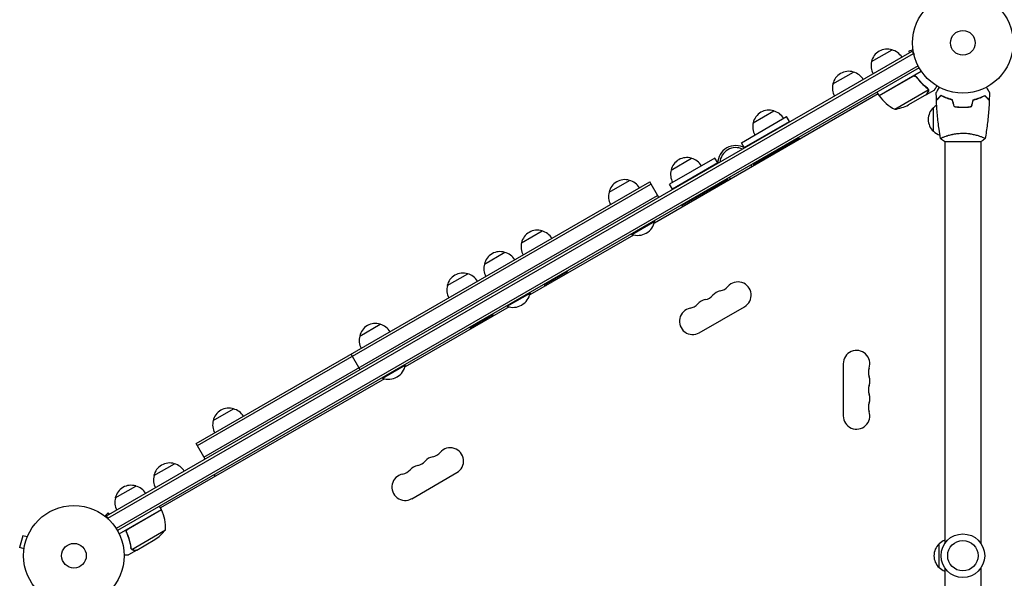
# Model space of a CAD drawing. Units: millimetres. Extents: x -4431 to 7142, y -4268 to 5342.
# Drawn here: x -2076 to -1038, y 517 to 1106 of the extents above; entities that cross this region are included whole.
import ezdxf

# ---------------------------------------------------------------- set-up
doc = ezdxf.new("R2010")
doc.units = ezdxf.units.MM
doc.header["$LTSCALE"] = 20
doc.layers.add('2d', color=230, linetype='Continuous')

msp = doc.modelspace()

# ---------------------------------------------------------------- linework, layer by layer
at = {"layer": '2d'}
for p, q in [((-1984.5, 582.9), (-1135.5, 1073.1)), ((-1983.3, 580.7), (-1134.2, 1070.9)), ((-1178.3, 1062.2), (-1156.6, 1074.7)), ((-1134.5, 1074.7), (-1139.1, 1073.4)), ((-1139.1, 1073.4), (-1138.6, 1071.3)), ((-1135.5, 1073.1), (-1133.5, 1069.7)), ((-1134.7, 1076.1), (-1134.7, 1076.2)), ((-1134.7, 1076.2), (-1134.7, 1076.2)), ((-1129.1, 1057.7), (-1974.4, 569.6)), ((-1127.9, 1055.5), (-1973.1, 567.5)), ((-1219, 1038.7), (-1197.4, 1051.2)), ((-1170.3, 1026.4), (-1125.8, 1052.1)), ((-1134.8, 1046.7), (-1170.2, 1026.2)), ((-1130.3, 1045.1), (-1131.1, 1046.4)), ((-1171.3, 1028.1), (-1407.2, 891.9)), ((-1170.3, 1026.4), (-1172.3, 1029.9)), ((-1153.8, 1011.9), (-1118.4, 1032.4)), ((-1120.4, 1027.5), (-1139.4, 1016.5)), ((-1120.2, 1027.6), (-1120.3, 1027.7)), ((-1120.2, 1027.6), (-1111.7, 1032.5)), ((-1118.6, 1033.4), (-1118.6, 1033.4)), ((-1101, 1024.4), (-1101, 1024.6)), ((-1098.5, 1023.4), (-1098.5, 1023.6)), ((-1303, 997.7), (-1281.3, 1010.2)), ((-1113, 988.7), (-1113, 1013.7)), ((-1084.5, 1014.2), (-1084.5, 1014)), ((-1082, 1014.2), (-1082, 1014)), ((-1080, 1014), (-1080, 1014.2)), ((-1315.5, 976.7), (-1267.8, 1004.2)), ((-1312.5, 971.5), (-1264.8, 999)), ((-1264.8, 999), (-1267.8, 1004.2)), ((-1312.5, 971.5), (-1315.5, 976.7)), ((-1254.8, 981.6), (-1302.5, 954.1)), ((-1254.8, 981.6), (-1254.1, 980.3)), ((-1101.5, 978), (-1062.5, 978)), ((-1101, 983.2), (-1101, 983.2)), ((-1101, 978), (-1101, 554)), ((-1063, 983.2), (-1063, 983.2)), ((-1063, 978), (-1063, 554)), ((-1343.4, 960.5), (-1391.1, 933)), ((-1389.6, 947.7), (-1367.9, 960.2)), ((-1340.4, 955.3), (-1388.1, 927.8)), ((-1340.4, 955.3), (-1343.4, 960.5)), ((-1302.5, 954.1), (-1301.7, 952.8)), ((-1890.1, 659.3), (-1412.1, 935.3)), ((-1454.9, 924.4), (-1433.3, 936.9)), ((-1402.6, 918.8), (-1412.1, 935.3)), ((-1378.1, 910.5), (-1330.4, 938)), ((-1330.4, 938), (-1329.7, 936.7)), ((-1888.9, 657.1), (-1410.9, 933.1)), ((-1388.1, 927.8), (-1391.1, 933)), ((-1881.9, 645), (-1403.9, 921)), ((-1378.1, 910.5), (-1377.3, 909.2)), ((-1431, 879.9), (-1406.7, 893.9)), ((-1407, 894.4), (-1406.7, 893.9)), ((-1547.2, 871.2), (-1525.5, 883.7)), ((-1429, 879.3), (-1538.6, 816.1)), ((-1431.2, 880.4), (-1431, 879.9)), ((-1586.3, 848.6), (-1564.7, 861.1)), ((-1523.2, 826.7), (-1499, 840.7)), ((-1499.2, 841.1), (-1499, 840.7)), ((-1625.5, 825.9), (-1603.9, 838.4)), ((-1523.5, 827.1), (-1523.2, 826.7)), ((-1562.4, 804.1), (-1538.1, 818.1)), ((-1538.4, 818.5), (-1538.1, 818.1)), ((-1560.4, 803.5), (-1670, 740.2)), ((-1562.6, 804.5), (-1562.4, 804.1)), ((-1359.8, 776.1), (-1312.1, 803.6)), ((-1601.6, 781.4), (-1577.3, 795.4)), ((-1577.6, 795.9), (-1577.3, 795.4)), ((-1717.8, 772.7), (-1696.1, 785.2)), ((-1601.8, 781.9), (-1601.6, 781.4)), ((-1717.4, 737.1), (-1726.9, 753.5)), ((-1693.8, 728.2), (-1669.6, 742.2)), ((-1669.8, 742.6), (-1669.6, 742.2)), ((-1208, 743.5), (-1208, 688.5)), ((-1691.8, 727.6), (-1927.8, 591.4)), ((-1694.1, 728.6), (-1693.8, 728.2)), ((-1872.3, 683.5), (-1850.7, 696)), ((-1880.6, 642.9), (-1890.1, 659.3)), ((-1934.7, 625.5), (-1913, 638)), ((-1871.1, 626.4), (-1870.1, 624.7)), ((-1662.9, 601.1), (-1615.3, 628.6)), ((-1975.4, 602), (-1953.7, 614.5)), ((-1926.8, 589.7), (-1928.8, 593.1)), ((-1987.6, 583.7), (-1987.6, 583.7)), ((-1987.6, 583.7), (-1987.6, 583.7)), ((-1986.4, 582.8), (-1983, 586.2)), ((-1982.6, 579.5), (-1984.5, 582.9)), ((-1981.5, 584.6), (-1983, 586.2)), ((-1971.3, 564), (-1926.8, 589.7)), ((-1926.7, 589.5), (-1962, 569.1)), ((-2072.8, 562.1), (-2076.2, 549.6)), ((-2068.2, 560.9), (-2072.8, 562.1)), ((-2067.6, 562.2), (-2067.6, 562.3)), ((-2067.6, 562.3), (-2067.6, 562.3)), ((-1962.9, 564.4), (-1963.7, 565.7)), ((-1957.9, 547.7), (-1922.4, 568.2)), ((-1952.6, 547), (-1933.7, 558)), ((-1107, 528.5), (-1107, 553.5)), ((-2071.5, 548.3), (-2076.2, 549.6)), ((-2071.7, 546.8), (-2071.7, 546.9)), ((-2071.7, 546.8), (-2071.7, 546.8)), ((-1952.8, 546.9), (-1961.3, 542)), ((-1958.5, 548.5), (-1958.5, 548.5)), ((-1952.8, 546.9), (-1952.9, 547)), ((-1101, 528), (-1101, 104)), ((-1063, 528), (-1063, 104))]:
    msp.add_line(p, q, dxfattribs=at)
for centre, radius in [((-1082, 1082), 53), ((-1082, 1082), 13), ((-2019, 541), 53), ((-1082, 541), 23), ((-2019, 541), 13), ((-1082, 541), 16)]:
    msp.add_circle(centre, radius, dxfattribs=at)
for centre, radius, start, end in [((-1161.7, 1058.5), 17, 72.6679, 167.3321), ((-1160.9, 1058.1), 17, 30.6413, 75.8135), ((-1161.8, 1057.6), 17, 164.1865, 209.3587), ((-1202.4, 1035), 17, 72.6679, 167.3321), ((-1201.6, 1034.6), 17, 30.6413, 75.8135), ((-1202.5, 1034.1), 17, 164.1865, 209.3587), ((-1167.7, 1027.9), 3, 213.1912, 216.4728), ((-1129.9, 1055.8), 50, 216.4728, 241.3497), ((-1286.4, 994), 17, 72.6679, 167.3321), ((-1285.6, 993.7), 17, 30.6413, 75.8135), ((-1161.6, 1061.3), 50, 278.8998, 296.3757), ((-1101.5, 1001.2), 17, 132.6679, 227.3321), ((-1100.8, 1001.7), 17, 121.064, 135.8135), ((-1286.5, 993.2), 17, 164.1865, 209.3587), ((-1100.8, 1000.7), 17, 224.1865, 251.8496), ((-1321.4, 954.7), 19, 60, 180), ((-1321.4, 954.7), 16.8, 64.5527, 175.4473), ((-1373, 944), 17, 72.6679, 167.3321), ((-1372.2, 943.7), 17, 30.6413, 75.8135), ((-1373.1, 943.2), 17, 164.1865, 209.3587), ((-1321.4, 954.7), 16.8, 346.641, 355.4473), ((-1321.4, 954.7), 19, 352.7522, 360), ((-1438.4, 920.7), 17, 72.6679, 167.3321), ((-1437.6, 920.4), 17, 30.6413, 75.8135), ((-1321.4, 954.7), 19, 240, 247.2478), ((-1321.4, 954.7), 16.7, 244.5527, 253.359), ((-1438.5, 919.9), 17, 164.1865, 209.3587), ((-1424.8, 897.2), 18.3, 250.1905, 349.8095), ((-1530.6, 867.4), 17, 72.6679, 167.3321), ((-1529.8, 867.1), 17, 30.6413, 75.8135), ((-1569.8, 844.8), 17, 72.6679, 167.3321), ((-1530.7, 866.6), 17, 164.1865, 209.3587), ((-1569, 844.5), 17, 30.6413, 75.8135), ((-1569.9, 844), 17, 164.1865, 209.3587), ((-1517, 843.9), 18.3, 343.3497, 349.8095), ((-1608.9, 822.2), 17, 72.6679, 167.3321), ((-1608.2, 821.9), 17, 30.6413, 75.8135), ((-1609, 821.4), 17, 164.1865, 209.3587), ((-1517, 843.9), 18.3, 250.1905, 256.6503), ((-1335, 806.6), 14, 100.8901, 139.1099), ((-1340.3, 834.1), 14, 280.8901, 319.1099), ((-1319.1, 815.8), 14, 300, 139.1099), ((-1556.2, 821.3), 18.3, 250.1905, 349.8095), ((-1350.9, 797.4), 14, 100.8901, 139.1099), ((-1356.2, 824.9), 14, 280.8901, 319.1099), ((-1366.8, 788.3), 14, 100.8901, 300), ((-1372.1, 815.8), 14, 280.8901, 319.1099), ((-1595.4, 798.7), 18.3, 343.3497, 349.8095), ((-1701.2, 769), 17, 72.6679, 167.3321), ((-1700.4, 768.6), 17, 30.6413, 75.8135), ((-1595.4, 798.7), 18.3, 250.1905, 256.6503), ((-1701.3, 768.1), 17, 164.1865, 209.3587), ((-1194, 743.5), 14, 340.8901, 180), ((-1687.6, 745.4), 18.3, 250.1905, 349.8095), ((-1167.5, 734.3), 14, 160.8901, 199.1099), ((-1194, 725.2), 14, 340.8901, 19.1099), ((-1167.5, 716), 14, 160.8901, 199.1099), ((-1194, 706.8), 14, 340.8901, 19.1099), ((-1855.7, 679.7), 17, 72.6679, 167.3321), ((-1855, 679.4), 17, 30.6413, 75.8135), ((-1167.5, 697.7), 14, 160.8901, 199.1099), ((-1194, 688.5), 14, 180, 19.1099), ((-1855.8, 678.9), 17, 164.1865, 209.3587), ((-1622.3, 640.8), 14, 300, 139.1099), ((-1638.1, 631.6), 14, 100.8901, 139.1099), ((-1643.4, 659.1), 14, 280.8901, 319.1099), ((-1918.1, 621.8), 17, 72.6679, 167.3321), ((-1917.3, 621.4), 17, 30.6413, 75.8135), ((-1654, 622.4), 14, 100.8901, 139.1099), ((-1659.3, 649.9), 14, 280.8901, 319.1099), ((-1918.2, 620.9), 17, 164.1865, 209.3587), ((-1669.9, 613.3), 14, 100.8901, 300), ((-1675.2, 640.8), 14, 280.8901, 319.1099), ((-1958.8, 598.3), 17, 72.6679, 167.3321), ((-1958, 597.9), 17, 30.6413, 75.8135), ((-1958.9, 597.4), 17, 164.1865, 209.3587), ((-1929.3, 588.1), 3, 23.5272, 26.8088), ((-1972.4, 569.4), 50, 358.6503, 23.5272), ((-1961.4, 599.6), 50, 303.6243, 321.1002), ((-1095.5, 541), 17, 132.6679, 227.3321), ((-1094.8, 541.5), 17, 111.3543, 135.8135), ((-1094.8, 540.5), 17, 224.1865, 248.6457)]:
    msp.add_arc(centre, radius, start, end, dxfattribs=at)
for points in [[(-1133.8, 1047), (-1134.2, 1047), (-1134.5, 1046.8), (-1134.8, 1046.7)], [(-1119.5, 1034.2), (-1119.2, 1033.9), (-1119, 1033.6), (-1118.8, 1033.3)], [(-1119.3, 1034.3), (-1119.1, 1034), (-1118.8, 1033.8), (-1118.6, 1033.5)], [(-1118.8, 1033.3), (-1118.8, 1033.3), (-1118.8, 1033.3), (-1118.8, 1033.3)], [(-1118.8, 1033.3), (-1118.8, 1033.3), (-1118.8, 1033.3), (-1118.8, 1033.3)], [(-1118.6, 1033.5), (-1118.6, 1033.5), (-1118.6, 1033.4), (-1118.6, 1033.4)], [(-1118.4, 1033.1), (-1118.5, 1033.2), (-1118.5, 1033.3), (-1118.6, 1033.4)], [(-1118.4, 1032.4), (-1118.4, 1032.3), (-1118.4, 1032.1), (-1118.4, 1032)], [(-1109.8, 1021.7), (-1109.9, 1024.3), (-1110, 1027), (-1110, 1029.6)], [(-1054, 1029.6), (-1054, 1027), (-1054.1, 1024.3), (-1054.2, 1021.7)], [(-1091.2, 1014.8), (-1091.8, 1017.2), (-1092.5, 1019.5), (-1093.1, 1021.8)], [(-1091.1, 1015), (-1091.7, 1017.3), (-1092.3, 1019.7), (-1092.9, 1022)], [(-1072.9, 1015), (-1072.3, 1017.3), (-1071.7, 1019.7), (-1071.1, 1022)], [(-1072.8, 1014.8), (-1072.2, 1017.2), (-1071.5, 1019.5), (-1070.9, 1021.8)], [(-1105.5, 981), (-1105.5, 981), (-1105.5, 981), (-1105.5, 981)], [(-1101.5, 978), (-1102.9, 978.9), (-1104.3, 980), (-1105.5, 981)], [(-1962.8, 568.4), (-1962.6, 568.7), (-1962.3, 568.9), (-1962, 569.1)], [(-1958.7, 548.5), (-1958.9, 548.8), (-1959, 549.1), (-1959, 549.5)], [(-1958.7, 549), (-1958.8, 549.2), (-1958.8, 549.4), (-1958.8, 549.6)], [(-1958.5, 548.5), (-1958.6, 548.7), (-1958.6, 548.8), (-1958.7, 549)], [(-1958.7, 548.4), (-1958.7, 548.4), (-1958.7, 548.4), (-1958.7, 548.5)], [(-1958.5, 548.5), (-1958.5, 548.6), (-1958.5, 548.6), (-1958.6, 548.7)], [(-1957.9, 547.7), (-1958.1, 548), (-1958.3, 548.2), (-1958.5, 548.5)], [(-1958.5, 548.5), (-1958.5, 548.5), (-1958.5, 548.5), (-1958.5, 548.5)], [(-1958.5, 548.5), (-1958.5, 548.5), (-1958.5, 548.5), (-1958.5, 548.5)], [(-1957.5, 547.5), (-1957.6, 547.6), (-1957.8, 547.7), (-1957.9, 547.7)]]:
    msp.add_open_spline(points, degree=3, dxfattribs=at)
for points, knots in [([(-1134.7, 1046.9), (-1134.6, 1047), (-1134.4, 1047.1), (-1134.1, 1047.2), (-1133.9, 1047.3), (-1133.5, 1047.3), (-1133.3, 1047.3), (-1133, 1047.3), (-1132.8, 1047.3), (-1132.4, 1047.2), (-1132.3, 1047.2), (-1131.9, 1047), (-1131.8, 1046.9), (-1131.5, 1046.8), (-1131.3, 1046.6), (-1131.1, 1046.4), (-1130.9, 1046.3), (-1130.8, 1046.1)], [0, 0, 0, 0, 0.000547172, 0.000547172, 0.001094344, 0.001094344, 0.001641516, 0.001641516, 0.002188688, 0.002188688, 0.00273586, 0.00273586, 0.003283032, 0.003283032, 0.003830204, 0.003830204, 0.004377377, 0.004377377, 0.004377377, 0.004377377]), ([(-1133.8, 1047), (-1133.6, 1047.1), (-1133.3, 1047.1), (-1132.9, 1047), (-1132.7, 1047), (-1132.5, 1047), (-1132.3, 1046.9), (-1131.9, 1046.8), (-1131.7, 1046.6), (-1131.3, 1046.3), (-1131.1, 1046.1), (-1130.9, 1045.9)], [0.001013661, 0.001013661, 0.001013661, 0.001013661, 0.001852653, 0.001852653, 0.002272148, 0.002272148, 0.002691644, 0.002691644, 0.003530636, 0.003530636, 0.004369628, 0.004369628, 0.004369628, 0.004369628]), ([(-1130.9, 1045.9), (-1129.2, 1043.5), (-1127.4, 1041.4), (-1123.6, 1037.5), (-1121.6, 1035.8), (-1119.5, 1034.2)], [0, 0, 0, 0, 0.00859307, 0.00859307, 0.01718614, 0.01718614, 0.01718614, 0.01718614]), ([(-1119.3, 1034.3), (-1121.4, 1035.9), (-1123.4, 1037.7), (-1126.3, 1040.6), (-1127.2, 1041.6), (-1128.6, 1043.3), (-1129.1, 1043.8), (-1130, 1045), (-1130.4, 1045.5), (-1130.8, 1046.1)], [0, 0, 0, 0, 0.00869705, 0.00869705, 0.01304558, 0.01304558, 0.01521984, 0.01521984, 0.01739411, 0.01739411, 0.01739411, 0.01739411]), ([(-1120.4, 1027.5), (-1120.3, 1027.7), (-1120.1, 1028), (-1119.5, 1029), (-1119.2, 1029.6), (-1118.8, 1030.3)], [0, 0, 0, 0, 0.00517024, 0.00517024, 0.01034048, 0.01034048, 0.01034048, 0.01034048]), ([(-1118.8, 1033.3), (-1118.7, 1033.1), (-1118.6, 1033), (-1118.5, 1032.7), (-1118.5, 1032.5), (-1118.4, 1032.4)], [0.001328787, 0.001328787, 0.001328787, 0.001328787, 0.001872455, 0.001872455, 0.002416124, 0.002416124, 0.002416124, 0.002416124]), ([(-1118.8, 1030.3), (-1118.7, 1030.4), (-1118.6, 1030.6), (-1118.5, 1030.9), (-1118.5, 1031), (-1118.4, 1031.4), (-1118.4, 1031.7), (-1118.4, 1032)], [0, 0, 0, 0, 0.001089402, 0.001089402, 0.002178803, 0.002178803, 0.004357607, 0.004357607, 0.004357607, 0.004357607]), ([(-1118.2, 1032.2), (-1118.2, 1032), (-1118.2, 1031.9), (-1118.2, 1031.7), (-1118.2, 1031.6), (-1118.2, 1031.4), (-1118.2, 1031.4), (-1118.2, 1031.4), (-1118.3, 1031.3), (-1118.3, 1031.3), (-1118.3, 1031.3), (-1118.3, 1031), (-1118.4, 1030.7), (-1118.6, 1030.4)], [0, 0, 0, 0, 0.25, 0.25, 0.375, 0.4375, 0.46875, 0.484375, 0.492188, 0.492188, 0.5, 0.5, 1, 1, 1, 1]), ([(-1118.4, 1033.1), (-1118.4, 1032.9), (-1118.3, 1032.7), (-1118.2, 1032.4), (-1118.2, 1032.3), (-1118.2, 1032.2)], [0.000526185, 0.000526185, 0.000526185, 0.000526185, 0.001315456, 0.001315456, 0.002104727, 0.002104727, 0.002104727, 0.002104727]), ([(-1111.7, 1032.5), (-1111.7, 1032.5), (-1111.7, 1032.6), (-1111.5, 1032.9), (-1111.4, 1033.1), (-1111.3, 1033.3), (-1111.2, 1033.4), (-1111.1, 1033.6), (-1111, 1033.7), (-1111, 1033.7), (-1110.6, 1034.5), (-1110.1, 1035.4), (-1109.4, 1036.6)], [0.5, 0.5, 0.5, 0.5, 0.625, 0.625, 0.6875, 0.6875, 0.71875, 0.734375, 0.734375, 0.75, 0.75, 0.9464969, 0.9464969, 0.9464969, 0.9464969]), ([(-1110, 1029.6), (-1110, 1029.6), (-1110, 1029.6), (-1110, 1029.6), (-1110, 1029.6), (-1110, 1029.7), (-1110, 1029.7), (-1110, 1029.7), (-1110, 1029.7), (-1109.9, 1029.8), (-1109.9, 1029.9), (-1109.7, 1030.2), (-1109.5, 1030.6), (-1109.1, 1031.2), (-1108.9, 1031.5), (-1108.6, 1032), (-1108.4, 1032.3), (-1107.9, 1033.3), (-1107.5, 1033.9), (-1107, 1034.8), (-1106.9, 1035), (-1106.8, 1035.2)], [0.03093242, 0.03093242, 0.03093242, 0.03093242, 0.03756195, 0.03756195, 0.04131815, 0.04131815, 0.04225719, 0.04225719, 0.04319624, 0.04319624, 0.04507434, 0.04507434, 0.04883054, 0.04883054, 0.05070863, 0.05070863, 0.05258673, 0.05258673, 0.05634293, 0.05634293, 0.05718798, 0.05718798, 0.05718798, 0.05718798]), ([(-1057.2, 1035.2), (-1057.1, 1035), (-1057, 1034.8), (-1056.5, 1033.9), (-1056.1, 1033.2), (-1055.5, 1032.3), (-1055.4, 1032), (-1055, 1031.5), (-1054.9, 1031.2), (-1054.6, 1030.8), (-1054.5, 1030.6), (-1054.3, 1030.2), (-1054.2, 1030.1), (-1054.1, 1029.8), (-1054.1, 1029.7), (-1054, 1029.7), (-1054, 1029.7), (-1054, 1029.7), (-1054, 1029.7), (-1054, 1029.6), (-1054, 1029.6), (-1054, 1029.6), (-1054, 1029.6), (-1054, 1029.6)], [0.00292306, 0.00292306, 0.00292306, 0.00292306, 0.00379004, 0.00379004, 0.00758008, 0.00758008, 0.0094751, 0.0094751, 0.01137012, 0.01137012, 0.01326514, 0.01326514, 0.01516016, 0.01516016, 0.01705518, 0.01705518, 0.01800269, 0.01800269, 0.0189502, 0.0189502, 0.02274024, 0.02274024, 0.02935902, 0.02935902, 0.02935902, 0.02935902]), ([(-1105, 1026.5), (-1105.6, 1025.9), (-1106.1, 1025.4), (-1107, 1024.5), (-1107.5, 1024.1), (-1108.1, 1023.5), (-1108.2, 1023.3), (-1108.6, 1023), (-1108.7, 1022.8), (-1109.2, 1022.4), (-1109.4, 1022.2), (-1109.6, 1021.9), (-1109.7, 1021.9), (-1109.7, 1021.8), (-1109.7, 1021.8), (-1109.8, 1021.8), (-1109.8, 1021.8), (-1109.8, 1021.7), (-1109.8, 1021.7), (-1109.8, 1021.7), (-1109.8, 1021.7), (-1109.8, 1021.7), (-1109.8, 1021.7), (-1109.8, 1021.7)], [0, 0, 0, 0, 0.0035063, 0.0035063, 0.0070126, 0.0070126, 0.00876575, 0.00876575, 0.0105189, 0.0105189, 0.0140252, 0.0140252, 0.01577835, 0.01577835, 0.01665493, 0.01665493, 0.0175315, 0.0175315, 0.02103781, 0.02103781, 0.02454411, 0.02454411, 0.0274484, 0.0274484, 0.0274484, 0.0274484]), ([(-1105, 1026.2), (-1105.6, 1025.7), (-1106.1, 1025.2), (-1107, 1024.2), (-1107.4, 1023.8), (-1108, 1023.2), (-1108.2, 1023), (-1108.6, 1022.7), (-1108.7, 1022.5), (-1109.1, 1022.1), (-1109.4, 1021.9), (-1109.6, 1021.7), (-1109.6, 1021.6), (-1109.7, 1021.5), (-1109.8, 1021.5), (-1109.8, 1021.5), (-1109.8, 1021.5), (-1109.8, 1021.4), (-1109.8, 1021.4), (-1109.8, 1021.4), (-1109.8, 1021.4), (-1109.8, 1021.4)], [0, 0, 0, 0, 0.00350666, 0.00350666, 0.00701332, 0.00701332, 0.00876665, 0.00876665, 0.01051997, 0.01051997, 0.01402663, 0.01402663, 0.01577996, 0.01577996, 0.01753329, 0.01753329, 0.02103995, 0.02103995, 0.02454661, 0.02454661, 0.02744921, 0.02744921, 0.02744921, 0.02744921]), ([(-1105.5, 981.1), (-1106.1, 984.3), (-1106.6, 987.6), (-1107.8, 995.9), (-1108.4, 1001.1), (-1109.3, 1011.3), (-1109.6, 1016.4), (-1109.8, 1021.4)], [0.059167, 0.059167, 0.059167, 0.059167, 10.001334, 10.001334, 25.653112, 25.653112, 40.963039, 40.963039, 40.963039, 40.963039]), ([(-1092.9, 1022), (-1094.2, 1022.3), (-1095.3, 1022.6), (-1097.6, 1023.3), (-1098.7, 1023.7), (-1100.2, 1024.2), (-1100.7, 1024.4), (-1101.6, 1024.8), (-1102.1, 1025.1), (-1103.4, 1025.7), (-1104.3, 1026.1), (-1105, 1026.5)], [0, 0, 0, 0, 0.00404294, 0.00404294, 0.00808588, 0.00808588, 0.01010735, 0.01010735, 0.01212882, 0.01212882, 0.01617176, 0.01617176, 0.01617176, 0.01617176]), ([(-1093.1, 1021.8), (-1094.3, 1022.1), (-1095.5, 1022.4), (-1097.7, 1023.1), (-1098.7, 1023.5), (-1100.7, 1024.2), (-1101.6, 1024.6), (-1103.4, 1025.4), (-1104.2, 1025.9), (-1105, 1026.2)], [0, 0, 0, 0, 0.00398181, 0.00398181, 0.00796362, 0.00796362, 0.01194542, 0.01194542, 0.01592723, 0.01592723, 0.01592723, 0.01592723]), ([(-1071.1, 1022), (-1069.8, 1022.3), (-1068.7, 1022.6), (-1066.4, 1023.3), (-1065.3, 1023.7), (-1063.8, 1024.2), (-1063.3, 1024.4), (-1062.4, 1024.8), (-1061.9, 1025.1), (-1060.6, 1025.7), (-1059.7, 1026.1), (-1059, 1026.5)], [0, 0, 0, 0, 0.00404294, 0.00404294, 0.00808588, 0.00808588, 0.01010735, 0.01010735, 0.01212882, 0.01212882, 0.01617176, 0.01617176, 0.01617176, 0.01617176]), ([(-1070.9, 1021.8), (-1069.7, 1022.1), (-1068.5, 1022.4), (-1066.3, 1023.1), (-1065.3, 1023.5), (-1063.3, 1024.2), (-1062.4, 1024.6), (-1060.6, 1025.4), (-1059.8, 1025.9), (-1059, 1026.2)], [0, 0, 0, 0, 0.00398181, 0.00398181, 0.00796362, 0.00796362, 0.01194542, 0.01194542, 0.01592723, 0.01592723, 0.01592723, 0.01592723]), ([(-1059, 1026.5), (-1058.4, 1025.9), (-1057.9, 1025.4), (-1057, 1024.5), (-1056.5, 1024.1), (-1055.9, 1023.5), (-1055.8, 1023.3), (-1055.4, 1023), (-1055.3, 1022.8), (-1054.8, 1022.4), (-1054.6, 1022.2), (-1054.4, 1021.9), (-1054.3, 1021.9), (-1054.3, 1021.8), (-1054.3, 1021.8), (-1054.2, 1021.8), (-1054.2, 1021.8), (-1054.2, 1021.7), (-1054.2, 1021.7), (-1054.2, 1021.7), (-1054.2, 1021.7), (-1054.2, 1021.7), (-1054.2, 1021.7), (-1054.2, 1021.7)], [0, 0, 0, 0, 0.0035063, 0.0035063, 0.0070126, 0.0070126, 0.00876575, 0.00876575, 0.0105189, 0.0105189, 0.0140252, 0.0140252, 0.01577835, 0.01577835, 0.01665493, 0.01665493, 0.0175315, 0.0175315, 0.02103781, 0.02103781, 0.02454411, 0.02454411, 0.0274484, 0.0274484, 0.0274484, 0.0274484]), ([(-1059, 1026.2), (-1058.4, 1025.7), (-1057.9, 1025.2), (-1057, 1024.2), (-1056.6, 1023.8), (-1056, 1023.2), (-1055.8, 1023), (-1055.4, 1022.7), (-1055.3, 1022.5), (-1054.9, 1022.1), (-1054.6, 1021.9), (-1054.4, 1021.7), (-1054.4, 1021.6), (-1054.3, 1021.5), (-1054.2, 1021.5), (-1054.2, 1021.5), (-1054.2, 1021.5), (-1054.2, 1021.4), (-1054.2, 1021.4), (-1054.2, 1021.4), (-1054.2, 1021.4), (-1054.2, 1021.4)], [0, 0, 0, 0, 0.00350666, 0.00350666, 0.00701332, 0.00701332, 0.00876665, 0.00876665, 0.01051997, 0.01051997, 0.01402663, 0.01402663, 0.01577996, 0.01577996, 0.01753329, 0.01753329, 0.02103995, 0.02103995, 0.02454661, 0.02454661, 0.02744921, 0.02744921, 0.02744921, 0.02744921]), ([(-1054.2, 1021.4), (-1054.3, 1018.1), (-1054.5, 1014.8), (-1055.1, 1006.3), (-1055.6, 1001.2), (-1056.9, 991), (-1057.6, 986), (-1058.5, 981.1)], [0, 0, 0, 0, 10.001335, 10.001335, 25.652861, 25.652861, 40.904303, 40.904303, 40.904303, 40.904303]), ([(-1091.2, 1014.8), (-1089.7, 1014.5), (-1088.2, 1014.3), (-1085.9, 1014.1), (-1085.2, 1014.1), (-1083.6, 1014), (-1082.8, 1014), (-1082, 1014)], [0, 0, 0, 0, 0.004702909, 0.004702909, 0.007054363, 0.007054363, 0.009405818, 0.009405818, 0.009405818, 0.009405818]), ([(-1091.1, 1015), (-1089.6, 1014.7), (-1088.1, 1014.5), (-1085.9, 1014.3), (-1085.1, 1014.3), (-1083.6, 1014.2), (-1082.8, 1014.2), (-1082, 1014.2)], [0, 0, 0, 0, 0.004616902, 0.004616902, 0.006925353, 0.006925353, 0.009233803, 0.009233803, 0.009233803, 0.009233803]), ([(-1082, 1014.2), (-1080.5, 1014.2), (-1078.9, 1014.2), (-1076.7, 1014.4), (-1075.9, 1014.5), (-1074.4, 1014.7), (-1073.7, 1014.9), (-1072.9, 1015)], [0.009233803, 0.009233803, 0.009233803, 0.009233803, 0.013850802, 0.013850802, 0.016159301, 0.016159301, 0.0184678, 0.0184678, 0.0184678, 0.0184678]), ([(-1082, 1014), (-1080.4, 1014), (-1078.9, 1014), (-1076.6, 1014.3), (-1075.8, 1014.3), (-1074.3, 1014.6), (-1073.5, 1014.7), (-1072.8, 1014.8)], [0.009405818, 0.009405818, 0.009405818, 0.009405818, 0.01410835, 0.01410835, 0.016459616, 0.016459616, 0.018810883, 0.018810883, 0.018810883, 0.018810883]), ([(-1105.5, 981), (-1105.5, 981), (-1105.5, 981), (-1105.5, 981), (-1105.5, 981), (-1105.5, 981.1), (-1105.5, 981.1), (-1105.5, 981.1), (-1105.4, 981.2), (-1105.2, 981.3), (-1104.9, 981.5), (-1104.2, 981.9), (-1103.9, 982), (-1103.2, 982.3), (-1102.9, 982.5), (-1101.7, 983), (-1100.7, 983.3), (-1099.4, 983.8), (-1099.1, 983.9), (-1098.5, 984), (-1098.2, 984.1), (-1097.3, 984.4), (-1096.7, 984.6), (-1095.4, 984.9), (-1094.7, 985.1), (-1093.7, 985.4), (-1093.3, 985.4), (-1092.6, 985.6), (-1092.2, 985.7), (-1090.3, 986), (-1088.8, 986.3), (-1086.3, 986.5), (-1085.4, 986.6), (-1083.7, 986.7), (-1082.9, 986.7), (-1082, 986.7)], [0.12220864, 0.12220864, 0.12220864, 0.12220864, 0.12268837, 0.12268837, 0.12524335, 0.12524335, 0.12652085, 0.12652085, 0.12779834, 0.12779834, 0.13290832, 0.13290832, 0.13546331, 0.13546331, 0.1380183, 0.1380183, 0.14312827, 0.14312827, 0.14440577, 0.14440577, 0.14568326, 0.14568326, 0.14823825, 0.14823825, 0.15079324, 0.15079324, 0.15207073, 0.15207073, 0.15334823, 0.15334823, 0.15845821, 0.15845821, 0.16101319, 0.16101319, 0.16356818, 0.16356818, 0.16356818, 0.16356818]), ([(-1082, 986.7), (-1081.1, 986.7), (-1080.3, 986.7), (-1078.6, 986.6), (-1077.8, 986.6), (-1076.5, 986.4), (-1076.1, 986.4), (-1075.3, 986.3), (-1074.9, 986.2), (-1073.7, 986), (-1072.9, 985.9), (-1071.4, 985.6), (-1070.7, 985.4), (-1069.3, 985.1), (-1068.6, 984.9), (-1066.6, 984.4), (-1065.4, 984), (-1063.8, 983.5), (-1063.3, 983.3), (-1062.3, 982.9), (-1061.9, 982.8), (-1060.7, 982.3), (-1060.1, 982), (-1059.3, 981.6), (-1059.1, 981.5), (-1058.8, 981.3), (-1058.7, 981.3), (-1058.6, 981.2), (-1058.5, 981.1), (-1058.5, 981.1), (-1058.5, 981.1), (-1058.5, 981), (-1058.5, 981), (-1058.5, 981), (-1058.5, 981), (-1058.5, 981)], [0.16356818, 0.16356818, 0.16356818, 0.16356818, 0.1661247, 0.1661247, 0.16868122, 0.16868122, 0.16995948, 0.16995948, 0.17123774, 0.17123774, 0.17379425, 0.17379425, 0.17635077, 0.17635077, 0.17890729, 0.17890729, 0.18402032, 0.18402032, 0.18657684, 0.18657684, 0.18913336, 0.18913336, 0.19424639, 0.19424639, 0.19680291, 0.19680291, 0.19935943, 0.19935943, 0.20063769, 0.20063769, 0.20191595, 0.20191595, 0.20447247, 0.20447247, 0.20490292, 0.20490292, 0.20490292, 0.20490292]), ([(-1058.5, 981), (-1059.5, 980.1), (-1060.7, 979.2), (-1062.1, 978.3), (-1062.3, 978.1), (-1062.5, 978)], [0, 0, 0, 0, 4.405135, 4.405135, 5.108724, 5.108724, 5.108724, 5.108724]), ([(-1963.5, 565.3), (-1963.6, 565.5), (-1963.7, 565.7), (-1963.8, 566), (-1963.8, 566.2), (-1963.8, 566.6), (-1963.8, 566.8), (-1963.7, 567.1), (-1963.7, 567.3), (-1963.6, 567.6), (-1963.5, 567.8), (-1963.3, 568.1), (-1963.2, 568.3), (-1963, 568.6), (-1962.9, 568.7), (-1962.6, 568.9), (-1962.5, 569.1), (-1962.3, 569.1)], [0, 0, 0, 0, 0.000547232, 0.000547232, 0.001094464, 0.001094464, 0.001641696, 0.001641696, 0.002188928, 0.002188928, 0.002736159, 0.002736159, 0.003283391, 0.003283391, 0.003830623, 0.003830623, 0.004377855, 0.004377855, 0.004377855, 0.004377855]), ([(-1963.3, 565.3), (-1963.4, 565.5), (-1963.5, 565.8), (-1963.5, 566.2), (-1963.5, 566.3), (-1963.5, 566.6), (-1963.5, 566.8), (-1963.5, 567.2), (-1963.4, 567.4), (-1963.2, 567.8), (-1963.1, 568), (-1963, 568.2), (-1962.9, 568.3), (-1962.8, 568.4)], [0, 0, 0, 0, 0.000839577, 0.000839577, 0.001259366, 0.001259366, 0.001679155, 0.001679155, 0.002518732, 0.002518732, 0.002938521, 0.002938521, 0.00335831, 0.00335831, 0.00335831, 0.00335831]), ([(-1963.5, 565.3), (-1962.4, 562.7), (-1961.4, 560.1), (-1960.5, 556.7), (-1960.3, 556.1), (-1960, 554.7), (-1959.9, 554.1), (-1959.4, 552.1), (-1959.2, 550.8), (-1959, 549.5)], [0.00267622, 0.00267622, 0.00267622, 0.00267622, 0.01136401, 0.01136401, 0.01353595, 0.01353595, 0.0157079, 0.0157079, 0.0200518, 0.0200518, 0.0200518, 0.0200518]), ([(-1958.8, 549.6), (-1959.2, 552.2), (-1959.8, 554.8), (-1961.2, 560), (-1962.1, 562.6), (-1963.3, 565.3)], [0, 0, 0, 0, 0.00859307, 0.00859307, 0.01718614, 0.01718614, 0.01718614, 0.01718614]), ([(-1966, 542), (-1965.5, 542), (-1965.1, 542), (-1964.3, 542), (-1963.9, 542), (-1963.5, 542), (-1963.3, 542), (-1963.1, 542), (-1962.9, 542), (-1962.9, 542), (-1961.8, 542), (-1961.3, 542), (-1961.3, 542)], [0.0535022, 0.0535022, 0.0535022, 0.0535022, 0.125, 0.125, 0.1875, 0.1875, 0.21875, 0.234375, 0.234375, 0.25, 0.25, 0.5, 0.5, 0.5, 0.5]), ([(-1957.8, 547.5), (-1957.9, 547.5), (-1957.9, 547.5), (-1958.1, 547.6), (-1958.1, 547.7), (-1958.3, 547.9), (-1958.4, 548), (-1958.5, 548.2), (-1958.6, 548.3), (-1958.7, 548.4)], [0, 0, 0, 0, 0.00051115, 0.00051115, 0.001022301, 0.001022301, 0.001533451, 0.001533451, 0.002044601, 0.002044601, 0.002044601, 0.002044601]), ([(-1956.1, 546.9), (-1956.2, 546.9), (-1956.4, 546.9), (-1956.6, 547), (-1956.7, 547), (-1956.8, 547), (-1956.9, 547), (-1957, 547), (-1957, 547), (-1957, 547), (-1957, 547.1), (-1957, 547.1), (-1957.3, 547.2), (-1957.6, 547.3), (-1957.8, 547.5)], [0, 0, 0, 0, 0.25, 0.25, 0.375, 0.375, 0.4375, 0.46875, 0.484375, 0.492187, 0.492187, 0.5, 0.5, 1, 1, 1, 1]), ([(-1957.5, 547.5), (-1957.3, 547.3), (-1957.1, 547.2), (-1956.6, 547.1), (-1956.5, 547.1), (-1956.2, 547), (-1956, 547), (-1955.9, 547)], [0, 0, 0, 0, 0.00218234, 0.00218234, 0.003273511, 0.003273511, 0.004364681, 0.004364681, 0.004364681, 0.004364681]), ([(-1955.9, 547), (-1955, 547), (-1954.4, 547), (-1953.3, 547), (-1952.9, 547), (-1952.6, 547)], [0, 0, 0, 0, 0.00517024, 0.00517024, 0.01034048, 0.01034048, 0.01034048, 0.01034048])]:
    msp.add_open_spline(points, degree=3, knots=knots, dxfattribs=at)
for points, weights in [([(-1120.2, 1027.6), (-1120.2, 1027.6), (-1119.7, 1028.5), (-1118.6, 1030.4)], [0.983775506511, 0.983775506511, 0.989183671007, 1]), ([(-1956.1, 546.9), (-1953.9, 546.9), (-1952.8, 546.9), (-1952.8, 546.9)], [1, 0.989183671007, 0.983775506511, 0.983775506511])]:
    msp.add_rational_spline(points, weights, degree=3, dxfattribs=at)

doc.saveas('drawing.dxf')
